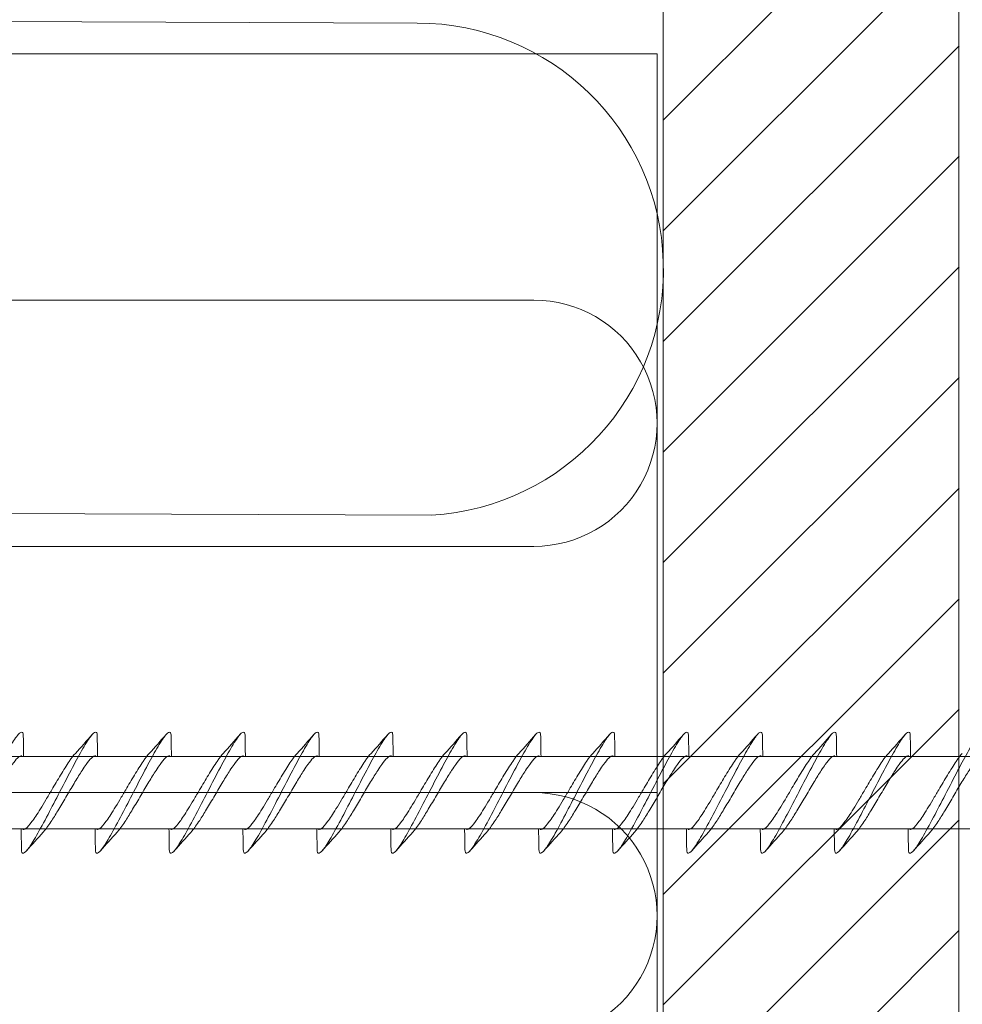
# Model space of a CAD drawing. Units: millimetres. Extents: x -464339 to -431003, y 23774 to 55200.
# Drawn here: x -454389 to -454351, y 41947 to 41987 of the extents above; entities that cross this region are included whole.
import ezdxf

# ---------------------------------------------------------------- set-up
doc = ezdxf.new("R2010")
doc.units = ezdxf.units.MM
doc.header["$LTSCALE"] = 0.5
for name, color, linetype, lineweight in [('A29-- S-', 113, 'Continuous', 9), ('A99--T-', 144, 'Continuous', 9), ('A99-I--', 41, 'Continuous', 18), ('K29- T--', 44, 'Continuous', 13), ('K99-T', 31, 'Continuous', 20)]:
    doc.layers.add(name, color=color, linetype=linetype, lineweight=lineweight)

# ---------------------------------------------------------------- blocks, each defined once
blk = doc.blocks.new('A$C04C61D42')
at = {"layer": 'A99--T-'}
for p, q in [((-50.787, -8.132), (30.7, -8.133)), ((30.7, -11.073), (-50.787, -11.072))]:
    blk.add_line(p, q, dxfattribs=at)
at = {"layer": 'A99--T-', "linetype": 'Continuous'}
for p, q in [((-53, -9.602), (0, -9.602)), ((-48, -19.602), (-5.003, -19.602)), ((-48, -29.602), (-5.003, -29.602))]:
    blk.add_line(p, q, dxfattribs=at)
blk.add_lwpolyline([(-53, 20.398), (0, 20.398), (0, -39.602), (-53, -39.602)], close=True, dxfattribs=at)
for centre in [(-5.002, -4.602), (-5.002, -24.602)]:
    blk.add_arc(centre, 5, 269.9902, 90, dxfattribs=at)
at = {"layer": 'A99--T-'}
for points, knots in [([(-28.802, -7.32), (-28.802, -7.311), (-28.802, -7.302), (-28.797, -7.195), (-28.776, -7.13), (-28.667, -7.157), (-28.585, -7.246), (-28.392, -7.521), (-28.278, -7.705), (-27.99, -8.216), (-27.828, -8.518), (-27.518, -9.111), (-27.353, -9.429), (-27.001, -10.11), (-26.828, -10.443), (-26.532, -10.998), (-26.39, -11.258), (-26.127, -11.699), (-26.017, -11.862), (-25.86, -12.041), (-25.798, -12.084), (-25.738, -12.027), (-25.727, -11.971), (-25.726, -11.886)], [0.4583882, 0.4583882, 0.4583882, 0.4583882, 0.4628264, 0.4628264, 0.5149733, 0.5149733, 0.5662204, 0.5662204, 0.6092213, 0.6092213, 0.651632, 0.651632, 0.6871955, 0.6871955, 0.722309, 0.722309, 0.7519431, 0.7519431, 0.7813598, 0.7813598, 0.8063607, 0.8063607, 0.8228559, 0.8228559, 0.8228559, 0.8228559]), ([(-25.802, -7.32), (-25.802, -7.311), (-25.802, -7.302), (-25.797, -7.195), (-25.776, -7.13), (-25.667, -7.157), (-25.585, -7.246), (-25.392, -7.521), (-25.278, -7.705), (-24.99, -8.216), (-24.828, -8.518), (-24.518, -9.111), (-24.353, -9.429), (-24.001, -10.11), (-23.828, -10.443), (-23.532, -10.998), (-23.39, -11.258), (-23.127, -11.699), (-23.017, -11.862), (-22.86, -12.041), (-22.798, -12.084), (-22.738, -12.027), (-22.727, -11.971), (-22.726, -11.886)], [0.4583882, 0.4583882, 0.4583882, 0.4583882, 0.4628264, 0.4628264, 0.5149733, 0.5149733, 0.5662204, 0.5662204, 0.6092213, 0.6092213, 0.651632, 0.651632, 0.6871955, 0.6871955, 0.722309, 0.722309, 0.7519431, 0.7519431, 0.7813598, 0.7813598, 0.8063607, 0.8063607, 0.8228559, 0.8228559, 0.8228559, 0.8228559]), ([(-22.802, -7.32), (-22.802, -7.311), (-22.802, -7.302), (-22.797, -7.195), (-22.776, -7.13), (-22.667, -7.157), (-22.585, -7.246), (-22.392, -7.521), (-22.278, -7.705), (-21.99, -8.216), (-21.828, -8.518), (-21.518, -9.111), (-21.353, -9.429), (-21.001, -10.11), (-20.828, -10.443), (-20.532, -10.998), (-20.39, -11.258), (-20.127, -11.699), (-20.017, -11.862), (-19.86, -12.041), (-19.798, -12.084), (-19.738, -12.027), (-19.727, -11.971), (-19.726, -11.886)], [0.4583882, 0.4583882, 0.4583882, 0.4583882, 0.4628264, 0.4628264, 0.5149733, 0.5149733, 0.5662204, 0.5662204, 0.6092213, 0.6092213, 0.651632, 0.651632, 0.6871955, 0.6871955, 0.722309, 0.722309, 0.7519431, 0.7519431, 0.7813598, 0.7813598, 0.8063607, 0.8063607, 0.8228559, 0.8228559, 0.8228559, 0.8228559]), ([(-19.802, -7.32), (-19.802, -7.311), (-19.802, -7.302), (-19.797, -7.195), (-19.776, -7.13), (-19.667, -7.157), (-19.585, -7.246), (-19.392, -7.521), (-19.278, -7.705), (-18.99, -8.216), (-18.828, -8.518), (-18.518, -9.111), (-18.353, -9.429), (-18.001, -10.11), (-17.828, -10.443), (-17.532, -10.998), (-17.39, -11.258), (-17.127, -11.699), (-17.017, -11.862), (-16.86, -12.041), (-16.798, -12.084), (-16.738, -12.027), (-16.727, -11.971), (-16.726, -11.886)], [0.4583882, 0.4583882, 0.4583882, 0.4583882, 0.4628264, 0.4628264, 0.5149733, 0.5149733, 0.5662204, 0.5662204, 0.6092213, 0.6092213, 0.651632, 0.651632, 0.6871955, 0.6871955, 0.722309, 0.722309, 0.7519431, 0.7519431, 0.7813598, 0.7813598, 0.8063607, 0.8063607, 0.8228559, 0.8228559, 0.8228559, 0.8228559]), ([(-16.802, -7.32), (-16.802, -7.311), (-16.802, -7.302), (-16.797, -7.195), (-16.776, -7.13), (-16.667, -7.157), (-16.585, -7.246), (-16.392, -7.521), (-16.278, -7.705), (-15.99, -8.216), (-15.828, -8.518), (-15.518, -9.111), (-15.353, -9.429), (-15.001, -10.11), (-14.828, -10.443), (-14.532, -10.998), (-14.39, -11.258), (-14.127, -11.699), (-14.017, -11.862), (-13.86, -12.041), (-13.798, -12.084), (-13.738, -12.027), (-13.727, -11.971), (-13.726, -11.886)], [0.4583882, 0.4583882, 0.4583882, 0.4583882, 0.4628264, 0.4628264, 0.5149733, 0.5149733, 0.5662204, 0.5662204, 0.6092213, 0.6092213, 0.651632, 0.651632, 0.6871955, 0.6871955, 0.722309, 0.722309, 0.7519431, 0.7519431, 0.7813598, 0.7813598, 0.8063607, 0.8063607, 0.8228559, 0.8228559, 0.8228559, 0.8228559]), ([(-13.802, -7.32), (-13.802, -7.311), (-13.802, -7.302), (-13.797, -7.195), (-13.776, -7.13), (-13.667, -7.157), (-13.585, -7.246), (-13.392, -7.521), (-13.278, -7.705), (-12.99, -8.216), (-12.828, -8.518), (-12.518, -9.111), (-12.353, -9.429), (-12.001, -10.11), (-11.828, -10.443), (-11.532, -10.998), (-11.39, -11.258), (-11.127, -11.699), (-11.017, -11.862), (-10.86, -12.041), (-10.798, -12.084), (-10.738, -12.027), (-10.727, -11.971), (-10.726, -11.886)], [0.4583882, 0.4583882, 0.4583882, 0.4583882, 0.4628264, 0.4628264, 0.5149733, 0.5149733, 0.5662204, 0.5662204, 0.6092213, 0.6092213, 0.651632, 0.651632, 0.6871955, 0.6871955, 0.722309, 0.722309, 0.7519431, 0.7519431, 0.7813598, 0.7813598, 0.8063607, 0.8063607, 0.8228559, 0.8228559, 0.8228559, 0.8228559]), ([(-10.802, -7.32), (-10.802, -7.311), (-10.802, -7.302), (-10.797, -7.195), (-10.776, -7.13), (-10.667, -7.157), (-10.585, -7.246), (-10.392, -7.521), (-10.278, -7.705), (-9.99, -8.216), (-9.828, -8.518), (-9.518, -9.111), (-9.353, -9.429), (-9.001, -10.11), (-8.828, -10.443), (-8.532, -10.998), (-8.39, -11.258), (-8.127, -11.699), (-8.017, -11.862), (-7.86, -12.041), (-7.798, -12.084), (-7.738, -12.027), (-7.727, -11.971), (-7.726, -11.886)], [0.4583882, 0.4583882, 0.4583882, 0.4583882, 0.4628264, 0.4628264, 0.5149733, 0.5149733, 0.5662204, 0.5662204, 0.6092213, 0.6092213, 0.651632, 0.651632, 0.6871955, 0.6871955, 0.722309, 0.722309, 0.7519431, 0.7519431, 0.7813598, 0.7813598, 0.8063607, 0.8063607, 0.8228559, 0.8228559, 0.8228559, 0.8228559]), ([(-7.802, -7.32), (-7.802, -7.311), (-7.802, -7.302), (-7.797, -7.195), (-7.776, -7.13), (-7.667, -7.157), (-7.585, -7.246), (-7.392, -7.521), (-7.278, -7.705), (-6.99, -8.216), (-6.828, -8.518), (-6.518, -9.111), (-6.353, -9.429), (-6.001, -10.11), (-5.828, -10.443), (-5.532, -10.998), (-5.39, -11.258), (-5.127, -11.699), (-5.017, -11.862), (-4.86, -12.041), (-4.798, -12.084), (-4.738, -12.027), (-4.727, -11.971), (-4.726, -11.886)], [0.4583882, 0.4583882, 0.4583882, 0.4583882, 0.4628264, 0.4628264, 0.5149733, 0.5149733, 0.5662204, 0.5662204, 0.6092213, 0.6092213, 0.651632, 0.651632, 0.6871955, 0.6871955, 0.722309, 0.722309, 0.7519431, 0.7519431, 0.7813598, 0.7813598, 0.8063607, 0.8063607, 0.8228559, 0.8228559, 0.8228559, 0.8228559]), ([(-4.802, -7.32), (-4.802, -7.311), (-4.802, -7.302), (-4.797, -7.195), (-4.776, -7.13), (-4.667, -7.157), (-4.585, -7.246), (-4.392, -7.521), (-4.278, -7.705), (-3.99, -8.216), (-3.828, -8.518), (-3.518, -9.111), (-3.353, -9.429), (-3.001, -10.11), (-2.828, -10.443), (-2.532, -10.998), (-2.39, -11.258), (-2.127, -11.699), (-2.017, -11.862), (-1.86, -12.041), (-1.798, -12.084), (-1.738, -12.027), (-1.727, -11.971), (-1.726, -11.886)], [0.4583882, 0.4583882, 0.4583882, 0.4583882, 0.4628264, 0.4628264, 0.5149733, 0.5149733, 0.5662204, 0.5662204, 0.6092213, 0.6092213, 0.651632, 0.651632, 0.6871955, 0.6871955, 0.722309, 0.722309, 0.7519431, 0.7519431, 0.7813598, 0.7813598, 0.8063607, 0.8063607, 0.8228559, 0.8228559, 0.8228559, 0.8228559]), ([(-1.802, -7.32), (-1.802, -7.311), (-1.802, -7.302), (-1.797, -7.195), (-1.776, -7.13), (-1.667, -7.157), (-1.585, -7.246), (-1.392, -7.521), (-1.278, -7.705), (-0.99, -8.216), (-0.828, -8.518), (-0.518, -9.111), (-0.353, -9.429), (-0.001, -10.11), (0.172, -10.443), (0.468, -10.998), (0.61, -11.258), (0.873, -11.699), (0.983, -11.862), (1.14, -12.041), (1.202, -12.084), (1.262, -12.027), (1.273, -11.971), (1.274, -11.886)], [0.4583882, 0.4583882, 0.4583882, 0.4583882, 0.4628264, 0.4628264, 0.5149733, 0.5149733, 0.5662204, 0.5662204, 0.6092213, 0.6092213, 0.651632, 0.651632, 0.6871955, 0.6871955, 0.722309, 0.722309, 0.7519431, 0.7519431, 0.7813598, 0.7813598, 0.8063607, 0.8063607, 0.8228559, 0.8228559, 0.8228559, 0.8228559]), ([(1.198, -7.32), (1.198, -7.311), (1.198, -7.302), (1.203, -7.195), (1.224, -7.13), (1.333, -7.157), (1.415, -7.246), (1.608, -7.521), (1.722, -7.705), (2.01, -8.216), (2.172, -8.518), (2.482, -9.111), (2.647, -9.429), (2.999, -10.11), (3.172, -10.443), (3.468, -10.998), (3.61, -11.258), (3.873, -11.699), (3.983, -11.862), (4.14, -12.041), (4.202, -12.084), (4.262, -12.027), (4.273, -11.971), (4.274, -11.886)], [0.4583882, 0.4583882, 0.4583882, 0.4583882, 0.4628264, 0.4628264, 0.5149733, 0.5149733, 0.5662204, 0.5662204, 0.6092213, 0.6092213, 0.651632, 0.651632, 0.6871955, 0.6871955, 0.722309, 0.722309, 0.7519431, 0.7519431, 0.7813598, 0.7813598, 0.8063607, 0.8063607, 0.8228559, 0.8228559, 0.8228559, 0.8228559]), ([(4.198, -7.32), (4.198, -7.311), (4.198, -7.302), (4.203, -7.195), (4.224, -7.13), (4.333, -7.157), (4.415, -7.246), (4.608, -7.521), (4.722, -7.705), (5.01, -8.216), (5.172, -8.518), (5.482, -9.111), (5.647, -9.429), (5.999, -10.11), (6.172, -10.443), (6.468, -10.998), (6.61, -11.258), (6.873, -11.699), (6.983, -11.862), (7.14, -12.041), (7.202, -12.084), (7.262, -12.027), (7.273, -11.971), (7.274, -11.886)], [0.4583882, 0.4583882, 0.4583882, 0.4583882, 0.4628264, 0.4628264, 0.5149733, 0.5149733, 0.5662204, 0.5662204, 0.6092213, 0.6092213, 0.651632, 0.651632, 0.6871955, 0.6871955, 0.722309, 0.722309, 0.7519431, 0.7519431, 0.7813598, 0.7813598, 0.8063607, 0.8063607, 0.8228559, 0.8228559, 0.8228559, 0.8228559]), ([(7.198, -7.32), (7.198, -7.311), (7.198, -7.302), (7.203, -7.195), (7.224, -7.13), (7.333, -7.157), (7.415, -7.246), (7.608, -7.521), (7.722, -7.705), (8.01, -8.216), (8.172, -8.518), (8.482, -9.111), (8.647, -9.429), (8.999, -10.11), (9.172, -10.443), (9.468, -10.998), (9.61, -11.258), (9.873, -11.699), (9.983, -11.862), (10.14, -12.041), (10.202, -12.084), (10.262, -12.027), (10.273, -11.971), (10.274, -11.886)], [0.4583882, 0.4583882, 0.4583882, 0.4583882, 0.4628264, 0.4628264, 0.5149733, 0.5149733, 0.5662204, 0.5662204, 0.6092213, 0.6092213, 0.651632, 0.651632, 0.6871955, 0.6871955, 0.722309, 0.722309, 0.7519431, 0.7519431, 0.7813598, 0.7813598, 0.8063607, 0.8063607, 0.8228559, 0.8228559, 0.8228559, 0.8228559]), ([(10.198, -7.32), (10.198, -7.311), (10.198, -7.302), (10.203, -7.195), (10.224, -7.13), (10.333, -7.157), (10.415, -7.246), (10.608, -7.521), (10.722, -7.705), (11.01, -8.216), (11.172, -8.518), (11.482, -9.111), (11.647, -9.429), (11.999, -10.11), (12.172, -10.443), (12.468, -10.998), (12.61, -11.258), (12.873, -11.699), (12.983, -11.862), (13.14, -12.041), (13.202, -12.084), (13.262, -12.027), (13.273, -11.971), (13.274, -11.886)], [0.4583882, 0.4583882, 0.4583882, 0.4583882, 0.4628264, 0.4628264, 0.5149733, 0.5149733, 0.5662204, 0.5662204, 0.6092213, 0.6092213, 0.651632, 0.651632, 0.6871955, 0.6871955, 0.722309, 0.722309, 0.7519431, 0.7519431, 0.7813598, 0.7813598, 0.8063607, 0.8063607, 0.8228559, 0.8228559, 0.8228559, 0.8228559]), ([(-25.744, -8.105), (-25.734, -8.102), (-25.724, -8.101), (-25.687, -8.105), (-25.657, -8.119), (-25.557, -8.196), (-25.474, -8.292), (-25.328, -8.492), (-25.276, -8.567), (-25.162, -8.739), (-25.1, -8.836), (-24.962, -9.058), (-24.887, -9.184), (-24.731, -9.446), (-24.652, -9.581), (-24.572, -9.716)], [0.5644448, 0.5644448, 0.5644448, 0.5644448, 0.5843074, 0.5843074, 0.6274694, 0.6274694, 0.7140784, 0.7140784, 0.7572489, 0.7572489, 0.8036401, 0.8036401, 0.8563052, 0.8563052, 0.9094402, 0.9094402, 0.9094402, 0.9094402]), ([(-23.956, -9.487), (-24.069, -9.297), (-24.181, -9.107), (-24.387, -8.765), (-24.481, -8.613), (-24.683, -8.301), (-24.786, -8.155), (-24.888, -8.035), (-24.902, -8.019), (-24.916, -8.004)], [0.0000041, 0.0000041, 0.0000041, 0.0000041, 0.0748361, 0.0748361, 0.1427192, 0.1427192, 0.2312623, 0.2312623, 0.2455752, 0.2455752, 0.2455752, 0.2455752]), ([(-22.744, -8.105), (-22.734, -8.102), (-22.724, -8.101), (-22.687, -8.105), (-22.657, -8.119), (-22.557, -8.196), (-22.474, -8.292), (-22.328, -8.492), (-22.276, -8.567), (-22.162, -8.739), (-22.1, -8.836), (-21.962, -9.058), (-21.887, -9.184), (-21.731, -9.446), (-21.652, -9.581), (-21.572, -9.716)], [0.5644448, 0.5644448, 0.5644448, 0.5644448, 0.5843074, 0.5843074, 0.6274694, 0.6274694, 0.7140784, 0.7140784, 0.7572489, 0.7572489, 0.8036401, 0.8036401, 0.8563052, 0.8563052, 0.9094402, 0.9094402, 0.9094402, 0.9094402]), ([(-20.956, -9.487), (-21.069, -9.297), (-21.181, -9.107), (-21.387, -8.765), (-21.481, -8.613), (-21.683, -8.301), (-21.786, -8.155), (-21.888, -8.035), (-21.902, -8.019), (-21.916, -8.004)], [0.0000041, 0.0000041, 0.0000041, 0.0000041, 0.0748361, 0.0748361, 0.1427192, 0.1427192, 0.2312623, 0.2312623, 0.2455752, 0.2455752, 0.2455752, 0.2455752]), ([(-19.744, -8.105), (-19.734, -8.102), (-19.724, -8.101), (-19.687, -8.105), (-19.657, -8.119), (-19.557, -8.196), (-19.474, -8.292), (-19.328, -8.492), (-19.276, -8.567), (-19.162, -8.739), (-19.1, -8.836), (-18.962, -9.058), (-18.887, -9.184), (-18.731, -9.446), (-18.652, -9.581), (-18.572, -9.716)], [0.5644448, 0.5644448, 0.5644448, 0.5644448, 0.5843074, 0.5843074, 0.6274694, 0.6274694, 0.7140784, 0.7140784, 0.7572489, 0.7572489, 0.8036401, 0.8036401, 0.8563052, 0.8563052, 0.9094402, 0.9094402, 0.9094402, 0.9094402]), ([(-17.956, -9.487), (-18.069, -9.297), (-18.181, -9.107), (-18.387, -8.765), (-18.481, -8.613), (-18.683, -8.301), (-18.786, -8.155), (-18.888, -8.035), (-18.902, -8.019), (-18.916, -8.004)], [0.0000041, 0.0000041, 0.0000041, 0.0000041, 0.0748361, 0.0748361, 0.1427192, 0.1427192, 0.2312623, 0.2312623, 0.2455752, 0.2455752, 0.2455752, 0.2455752]), ([(-16.744, -8.105), (-16.734, -8.102), (-16.724, -8.101), (-16.687, -8.105), (-16.657, -8.119), (-16.557, -8.196), (-16.474, -8.292), (-16.328, -8.492), (-16.276, -8.567), (-16.162, -8.739), (-16.1, -8.836), (-15.962, -9.058), (-15.887, -9.184), (-15.731, -9.446), (-15.652, -9.581), (-15.572, -9.716)], [0.5644448, 0.5644448, 0.5644448, 0.5644448, 0.5843074, 0.5843074, 0.6274694, 0.6274694, 0.7140784, 0.7140784, 0.7572489, 0.7572489, 0.8036401, 0.8036401, 0.8563052, 0.8563052, 0.9094402, 0.9094402, 0.9094402, 0.9094402]), ([(-14.956, -9.487), (-15.069, -9.297), (-15.181, -9.107), (-15.387, -8.765), (-15.481, -8.613), (-15.683, -8.301), (-15.786, -8.155), (-15.888, -8.035), (-15.902, -8.019), (-15.916, -8.004)], [0.0000041, 0.0000041, 0.0000041, 0.0000041, 0.0748361, 0.0748361, 0.1427192, 0.1427192, 0.2312623, 0.2312623, 0.2455752, 0.2455752, 0.2455752, 0.2455752]), ([(-13.744, -8.105), (-13.734, -8.102), (-13.724, -8.101), (-13.687, -8.105), (-13.657, -8.119), (-13.557, -8.196), (-13.474, -8.292), (-13.328, -8.492), (-13.276, -8.567), (-13.162, -8.739), (-13.1, -8.836), (-12.962, -9.058), (-12.887, -9.184), (-12.731, -9.446), (-12.652, -9.581), (-12.572, -9.716)], [0.5644448, 0.5644448, 0.5644448, 0.5644448, 0.5843074, 0.5843074, 0.6274694, 0.6274694, 0.7140784, 0.7140784, 0.7572489, 0.7572489, 0.8036401, 0.8036401, 0.8563052, 0.8563052, 0.9094402, 0.9094402, 0.9094402, 0.9094402]), ([(-11.956, -9.487), (-12.069, -9.297), (-12.181, -9.107), (-12.387, -8.765), (-12.481, -8.613), (-12.683, -8.301), (-12.786, -8.155), (-12.888, -8.035), (-12.902, -8.019), (-12.916, -8.004)], [0.0000041, 0.0000041, 0.0000041, 0.0000041, 0.0748361, 0.0748361, 0.1427192, 0.1427192, 0.2312623, 0.2312623, 0.2455752, 0.2455752, 0.2455752, 0.2455752]), ([(-10.744, -8.105), (-10.734, -8.102), (-10.724, -8.101), (-10.687, -8.105), (-10.657, -8.119), (-10.557, -8.196), (-10.474, -8.292), (-10.328, -8.492), (-10.276, -8.567), (-10.162, -8.739), (-10.1, -8.836), (-9.962, -9.058), (-9.887, -9.184), (-9.731, -9.446), (-9.652, -9.581), (-9.572, -9.716)], [0.5644448, 0.5644448, 0.5644448, 0.5644448, 0.5843074, 0.5843074, 0.6274694, 0.6274694, 0.7140784, 0.7140784, 0.7572489, 0.7572489, 0.8036401, 0.8036401, 0.8563052, 0.8563052, 0.9094402, 0.9094402, 0.9094402, 0.9094402]), ([(-8.956, -9.487), (-9.069, -9.297), (-9.181, -9.107), (-9.387, -8.765), (-9.481, -8.613), (-9.683, -8.301), (-9.786, -8.155), (-9.888, -8.035), (-9.902, -8.019), (-9.916, -8.004)], [0.0000041, 0.0000041, 0.0000041, 0.0000041, 0.0748361, 0.0748361, 0.1427192, 0.1427192, 0.2312623, 0.2312623, 0.2455752, 0.2455752, 0.2455752, 0.2455752]), ([(-7.744, -8.105), (-7.734, -8.102), (-7.724, -8.101), (-7.687, -8.105), (-7.657, -8.119), (-7.557, -8.196), (-7.474, -8.292), (-7.328, -8.492), (-7.276, -8.567), (-7.162, -8.739), (-7.1, -8.836), (-6.962, -9.058), (-6.887, -9.184), (-6.731, -9.446), (-6.652, -9.581), (-6.572, -9.716)], [0.5644448, 0.5644448, 0.5644448, 0.5644448, 0.5843074, 0.5843074, 0.6274694, 0.6274694, 0.7140784, 0.7140784, 0.7572489, 0.7572489, 0.8036401, 0.8036401, 0.8563052, 0.8563052, 0.9094402, 0.9094402, 0.9094402, 0.9094402]), ([(-5.956, -9.487), (-6.069, -9.297), (-6.181, -9.107), (-6.387, -8.765), (-6.481, -8.613), (-6.683, -8.301), (-6.786, -8.155), (-6.888, -8.035), (-6.902, -8.019), (-6.916, -8.004)], [0.0000041, 0.0000041, 0.0000041, 0.0000041, 0.0748361, 0.0748361, 0.1427192, 0.1427192, 0.2312623, 0.2312623, 0.2455752, 0.2455752, 0.2455752, 0.2455752]), ([(-4.744, -8.105), (-4.734, -8.102), (-4.724, -8.101), (-4.687, -8.105), (-4.657, -8.119), (-4.557, -8.196), (-4.474, -8.292), (-4.328, -8.492), (-4.276, -8.567), (-4.162, -8.739), (-4.1, -8.836), (-3.962, -9.058), (-3.887, -9.184), (-3.731, -9.446), (-3.652, -9.581), (-3.572, -9.716)], [0.5644448, 0.5644448, 0.5644448, 0.5644448, 0.5843074, 0.5843074, 0.6274694, 0.6274694, 0.7140784, 0.7140784, 0.7572489, 0.7572489, 0.8036401, 0.8036401, 0.8563052, 0.8563052, 0.9094402, 0.9094402, 0.9094402, 0.9094402]), ([(-2.956, -9.487), (-3.069, -9.297), (-3.181, -9.107), (-3.387, -8.765), (-3.481, -8.613), (-3.683, -8.301), (-3.786, -8.155), (-3.888, -8.035), (-3.902, -8.019), (-3.916, -8.004)], [0.0000041, 0.0000041, 0.0000041, 0.0000041, 0.0748361, 0.0748361, 0.1427192, 0.1427192, 0.2312623, 0.2312623, 0.2455752, 0.2455752, 0.2455752, 0.2455752]), ([(-1.744, -8.105), (-1.734, -8.102), (-1.724, -8.101), (-1.687, -8.105), (-1.657, -8.119), (-1.557, -8.196), (-1.474, -8.292), (-1.328, -8.492), (-1.276, -8.567), (-1.162, -8.739), (-1.1, -8.836), (-0.962, -9.058), (-0.887, -9.184), (-0.731, -9.446), (-0.652, -9.581), (-0.572, -9.716)], [0.5644448, 0.5644448, 0.5644448, 0.5644448, 0.5843074, 0.5843074, 0.6274694, 0.6274694, 0.7140784, 0.7140784, 0.7572489, 0.7572489, 0.8036401, 0.8036401, 0.8563052, 0.8563052, 0.9094402, 0.9094402, 0.9094402, 0.9094402]), ([(0.044, -9.487), (-0.069, -9.297), (-0.181, -9.107), (-0.387, -8.765), (-0.481, -8.613), (-0.683, -8.301), (-0.786, -8.155), (-0.888, -8.035), (-0.902, -8.019), (-0.916, -8.004)], [0.0000041, 0.0000041, 0.0000041, 0.0000041, 0.0748361, 0.0748361, 0.1427192, 0.1427192, 0.2312623, 0.2312623, 0.2455752, 0.2455752, 0.2455752, 0.2455752]), ([(1.256, -8.105), (1.266, -8.102), (1.276, -8.101), (1.313, -8.105), (1.343, -8.119), (1.443, -8.196), (1.526, -8.292), (1.672, -8.492), (1.724, -8.567), (1.838, -8.739), (1.9, -8.836), (2.038, -9.058), (2.113, -9.184), (2.269, -9.446), (2.348, -9.581), (2.428, -9.716)], [0.5644448, 0.5644448, 0.5644448, 0.5644448, 0.5843074, 0.5843074, 0.6274694, 0.6274694, 0.7140784, 0.7140784, 0.7572489, 0.7572489, 0.8036401, 0.8036401, 0.8563052, 0.8563052, 0.9094402, 0.9094402, 0.9094402, 0.9094402]), ([(3.044, -9.487), (2.931, -9.297), (2.819, -9.107), (2.613, -8.765), (2.519, -8.613), (2.317, -8.301), (2.214, -8.155), (2.112, -8.035), (2.098, -8.019), (2.084, -8.004)], [0.0000041, 0.0000041, 0.0000041, 0.0000041, 0.0748361, 0.0748361, 0.1427192, 0.1427192, 0.2312623, 0.2312623, 0.2455752, 0.2455752, 0.2455752, 0.2455752]), ([(4.256, -8.105), (4.266, -8.102), (4.276, -8.101), (4.313, -8.105), (4.343, -8.119), (4.443, -8.196), (4.526, -8.292), (4.672, -8.492), (4.724, -8.567), (4.838, -8.739), (4.9, -8.836), (5.038, -9.058), (5.113, -9.184), (5.269, -9.446), (5.348, -9.581), (5.428, -9.716)], [0.5644448, 0.5644448, 0.5644448, 0.5644448, 0.5843074, 0.5843074, 0.6274694, 0.6274694, 0.7140784, 0.7140784, 0.7572489, 0.7572489, 0.8036401, 0.8036401, 0.8563052, 0.8563052, 0.9094402, 0.9094402, 0.9094402, 0.9094402]), ([(6.044, -9.487), (5.931, -9.297), (5.819, -9.107), (5.613, -8.765), (5.519, -8.613), (5.317, -8.301), (5.214, -8.155), (5.112, -8.035), (5.098, -8.019), (5.084, -8.004)], [0.0000041, 0.0000041, 0.0000041, 0.0000041, 0.0748361, 0.0748361, 0.1427192, 0.1427192, 0.2312623, 0.2312623, 0.2455752, 0.2455752, 0.2455752, 0.2455752]), ([(7.256, -8.105), (7.266, -8.102), (7.276, -8.101), (7.313, -8.105), (7.343, -8.119), (7.443, -8.196), (7.526, -8.292), (7.672, -8.492), (7.724, -8.567), (7.838, -8.739), (7.9, -8.836), (8.038, -9.058), (8.113, -9.184), (8.269, -9.446), (8.348, -9.581), (8.428, -9.716)], [0.5644448, 0.5644448, 0.5644448, 0.5644448, 0.5843074, 0.5843074, 0.6274694, 0.6274694, 0.7140784, 0.7140784, 0.7572489, 0.7572489, 0.8036401, 0.8036401, 0.8563052, 0.8563052, 0.9094402, 0.9094402, 0.9094402, 0.9094402]), ([(9.044, -9.487), (8.931, -9.297), (8.819, -9.107), (8.613, -8.765), (8.519, -8.613), (8.317, -8.301), (8.214, -8.155), (8.112, -8.035), (8.098, -8.019), (8.084, -8.004)], [0.0000041, 0.0000041, 0.0000041, 0.0000041, 0.0748361, 0.0748361, 0.1427192, 0.1427192, 0.2312623, 0.2312623, 0.2455752, 0.2455752, 0.2455752, 0.2455752]), ([(10.256, -8.105), (10.266, -8.102), (10.276, -8.101), (10.313, -8.105), (10.343, -8.119), (10.443, -8.196), (10.526, -8.292), (10.672, -8.492), (10.724, -8.567), (10.838, -8.739), (10.9, -8.836), (11.038, -9.058), (11.113, -9.184), (11.269, -9.446), (11.348, -9.581), (11.428, -9.716)], [0.5644448, 0.5644448, 0.5644448, 0.5644448, 0.5843074, 0.5843074, 0.6274694, 0.6274694, 0.7140784, 0.7140784, 0.7572489, 0.7572489, 0.8036401, 0.8036401, 0.8563052, 0.8563052, 0.9094402, 0.9094402, 0.9094402, 0.9094402]), ([(12.044, -9.487), (11.931, -9.297), (11.819, -9.107), (11.613, -8.765), (11.519, -8.613), (11.317, -8.301), (11.214, -8.155), (11.112, -8.035), (11.098, -8.019), (11.084, -8.004)], [0.0000041, 0.0000041, 0.0000041, 0.0000041, 0.0748361, 0.0748361, 0.1427192, 0.1427192, 0.2312623, 0.2312623, 0.2455752, 0.2455752, 0.2455752, 0.2455752]), ([(-25.784, -11.098), (-25.805, -11.106), (-25.831, -11.103), (-25.89, -11.072), (-25.925, -11.045), (-26.024, -10.946), (-26.095, -10.858), (-26.226, -10.674), (-26.282, -10.592), (-26.432, -10.364), (-26.528, -10.207), (-26.736, -9.862), (-26.845, -9.675), (-26.956, -9.487)], [0.3450461, 0.3450461, 0.3450461, 0.3450461, 0.3879952, 0.3879952, 0.432035, 0.432035, 0.5013141, 0.5013141, 0.5465276, 0.5465276, 0.6163933, 0.6163933, 0.6900592, 0.6900592, 0.6900592, 0.6900592]), ([(-22.784, -11.098), (-22.805, -11.106), (-22.831, -11.103), (-22.89, -11.072), (-22.925, -11.045), (-23.024, -10.946), (-23.095, -10.858), (-23.226, -10.674), (-23.282, -10.592), (-23.432, -10.364), (-23.528, -10.207), (-23.736, -9.862), (-23.845, -9.675), (-23.956, -9.487)], [0.3450461, 0.3450461, 0.3450461, 0.3450461, 0.3879952, 0.3879952, 0.432035, 0.432035, 0.5013141, 0.5013141, 0.5465276, 0.5465276, 0.6163933, 0.6163933, 0.6900592, 0.6900592, 0.6900592, 0.6900592]), ([(-19.784, -11.098), (-19.805, -11.106), (-19.831, -11.103), (-19.89, -11.072), (-19.925, -11.045), (-20.024, -10.946), (-20.095, -10.858), (-20.226, -10.674), (-20.282, -10.592), (-20.432, -10.364), (-20.528, -10.207), (-20.736, -9.862), (-20.845, -9.675), (-20.956, -9.487)], [0.3450461, 0.3450461, 0.3450461, 0.3450461, 0.3879952, 0.3879952, 0.432035, 0.432035, 0.5013141, 0.5013141, 0.5465276, 0.5465276, 0.6163933, 0.6163933, 0.6900592, 0.6900592, 0.6900592, 0.6900592]), ([(-16.784, -11.098), (-16.805, -11.106), (-16.831, -11.103), (-16.89, -11.072), (-16.925, -11.045), (-17.024, -10.946), (-17.095, -10.858), (-17.226, -10.674), (-17.282, -10.592), (-17.432, -10.364), (-17.528, -10.207), (-17.736, -9.862), (-17.845, -9.675), (-17.956, -9.487)], [0.3450461, 0.3450461, 0.3450461, 0.3450461, 0.3879952, 0.3879952, 0.432035, 0.432035, 0.5013141, 0.5013141, 0.5465276, 0.5465276, 0.6163933, 0.6163933, 0.6900592, 0.6900592, 0.6900592, 0.6900592]), ([(-13.784, -11.098), (-13.805, -11.106), (-13.831, -11.103), (-13.89, -11.072), (-13.925, -11.045), (-14.024, -10.946), (-14.095, -10.858), (-14.226, -10.674), (-14.282, -10.592), (-14.432, -10.364), (-14.528, -10.207), (-14.736, -9.862), (-14.845, -9.675), (-14.956, -9.487)], [0.3450461, 0.3450461, 0.3450461, 0.3450461, 0.3879952, 0.3879952, 0.432035, 0.432035, 0.5013141, 0.5013141, 0.5465276, 0.5465276, 0.6163933, 0.6163933, 0.6900592, 0.6900592, 0.6900592, 0.6900592]), ([(-10.784, -11.098), (-10.805, -11.106), (-10.831, -11.103), (-10.89, -11.072), (-10.925, -11.045), (-11.024, -10.946), (-11.095, -10.858), (-11.226, -10.674), (-11.282, -10.592), (-11.432, -10.364), (-11.528, -10.207), (-11.736, -9.862), (-11.845, -9.675), (-11.956, -9.487)], [0.3450461, 0.3450461, 0.3450461, 0.3450461, 0.3879952, 0.3879952, 0.432035, 0.432035, 0.5013141, 0.5013141, 0.5465276, 0.5465276, 0.6163933, 0.6163933, 0.6900592, 0.6900592, 0.6900592, 0.6900592]), ([(-7.784, -11.098), (-7.805, -11.106), (-7.831, -11.103), (-7.89, -11.072), (-7.925, -11.045), (-8.024, -10.946), (-8.095, -10.858), (-8.226, -10.674), (-8.282, -10.592), (-8.432, -10.364), (-8.528, -10.207), (-8.736, -9.862), (-8.845, -9.675), (-8.956, -9.487)], [0.3450461, 0.3450461, 0.3450461, 0.3450461, 0.3879952, 0.3879952, 0.432035, 0.432035, 0.5013141, 0.5013141, 0.5465276, 0.5465276, 0.6163933, 0.6163933, 0.6900592, 0.6900592, 0.6900592, 0.6900592]), ([(-4.784, -11.098), (-4.805, -11.106), (-4.831, -11.103), (-4.89, -11.072), (-4.925, -11.045), (-5.024, -10.946), (-5.095, -10.858), (-5.226, -10.674), (-5.282, -10.592), (-5.432, -10.364), (-5.528, -10.207), (-5.736, -9.862), (-5.845, -9.675), (-5.956, -9.487)], [0.3450461, 0.3450461, 0.3450461, 0.3450461, 0.3879952, 0.3879952, 0.432035, 0.432035, 0.5013141, 0.5013141, 0.5465276, 0.5465276, 0.6163933, 0.6163933, 0.6900592, 0.6900592, 0.6900592, 0.6900592]), ([(-1.784, -11.098), (-1.805, -11.106), (-1.831, -11.103), (-1.89, -11.072), (-1.925, -11.045), (-2.024, -10.946), (-2.095, -10.858), (-2.226, -10.674), (-2.282, -10.592), (-2.432, -10.364), (-2.528, -10.207), (-2.736, -9.862), (-2.845, -9.675), (-2.956, -9.487)], [0.3450461, 0.3450461, 0.3450461, 0.3450461, 0.3879952, 0.3879952, 0.432035, 0.432035, 0.5013141, 0.5013141, 0.5465276, 0.5465276, 0.6163933, 0.6163933, 0.6900592, 0.6900592, 0.6900592, 0.6900592]), ([(1.216, -11.098), (1.195, -11.106), (1.169, -11.103), (1.11, -11.072), (1.075, -11.045), (0.976, -10.946), (0.905, -10.858), (0.774, -10.674), (0.718, -10.592), (0.568, -10.364), (0.472, -10.207), (0.264, -9.862), (0.155, -9.675), (0.044, -9.487)], [0.3450461, 0.3450461, 0.3450461, 0.3450461, 0.3879952, 0.3879952, 0.432035, 0.432035, 0.5013141, 0.5013141, 0.5465276, 0.5465276, 0.6163933, 0.6163933, 0.6900592, 0.6900592, 0.6900592, 0.6900592]), ([(4.216, -11.098), (4.195, -11.106), (4.169, -11.103), (4.11, -11.072), (4.075, -11.045), (3.976, -10.946), (3.905, -10.858), (3.774, -10.674), (3.718, -10.592), (3.568, -10.364), (3.472, -10.207), (3.264, -9.862), (3.155, -9.675), (3.044, -9.487)], [0.3450461, 0.3450461, 0.3450461, 0.3450461, 0.3879952, 0.3879952, 0.432035, 0.432035, 0.5013141, 0.5013141, 0.5465276, 0.5465276, 0.6163933, 0.6163933, 0.6900592, 0.6900592, 0.6900592, 0.6900592]), ([(7.216, -11.098), (7.195, -11.106), (7.169, -11.103), (7.11, -11.072), (7.075, -11.045), (6.976, -10.946), (6.905, -10.858), (6.774, -10.674), (6.718, -10.592), (6.568, -10.364), (6.472, -10.207), (6.264, -9.862), (6.155, -9.675), (6.044, -9.487)], [0.3450461, 0.3450461, 0.3450461, 0.3450461, 0.3879952, 0.3879952, 0.432035, 0.432035, 0.5013141, 0.5013141, 0.5465276, 0.5465276, 0.6163933, 0.6163933, 0.6900592, 0.6900592, 0.6900592, 0.6900592]), ([(10.216, -11.098), (10.195, -11.106), (10.169, -11.103), (10.11, -11.072), (10.075, -11.045), (9.976, -10.946), (9.905, -10.858), (9.774, -10.674), (9.718, -10.592), (9.568, -10.364), (9.472, -10.207), (9.264, -9.862), (9.155, -9.675), (9.044, -9.487)], [0.3450461, 0.3450461, 0.3450461, 0.3450461, 0.3879952, 0.3879952, 0.432035, 0.432035, 0.5013141, 0.5013141, 0.5465276, 0.5465276, 0.6163933, 0.6163933, 0.6900592, 0.6900592, 0.6900592, 0.6900592]), ([(13.216, -11.098), (13.195, -11.106), (13.169, -11.103), (13.11, -11.072), (13.075, -11.045), (12.976, -10.946), (12.905, -10.858), (12.774, -10.674), (12.718, -10.592), (12.568, -10.364), (12.472, -10.207), (12.264, -9.862), (12.155, -9.675), (12.044, -9.487)], [0.3450461, 0.3450461, 0.3450461, 0.3450461, 0.3879952, 0.3879952, 0.432035, 0.432035, 0.5013141, 0.5013141, 0.5465276, 0.5465276, 0.6163933, 0.6163933, 0.6900592, 0.6900592, 0.6900592, 0.6900592]), ([(-24.572, -9.716), (-24.452, -9.921), (-24.332, -10.123), (-24.089, -10.524), (-23.97, -10.715), (-23.769, -11.01), (-23.685, -11.12), (-23.614, -11.198)], [0.0000013, 0.0000013, 0.0000013, 0.0000013, 0.0800216, 0.0800216, 0.1688813, 0.1688813, 0.245192, 0.245192, 0.245192, 0.245192]), ([(-21.572, -9.716), (-21.452, -9.921), (-21.332, -10.123), (-21.089, -10.524), (-20.97, -10.715), (-20.769, -11.01), (-20.685, -11.12), (-20.614, -11.198)], [0.0000013, 0.0000013, 0.0000013, 0.0000013, 0.0800216, 0.0800216, 0.1688813, 0.1688813, 0.245192, 0.245192, 0.245192, 0.245192]), ([(-18.572, -9.716), (-18.452, -9.921), (-18.332, -10.123), (-18.089, -10.524), (-17.97, -10.715), (-17.769, -11.01), (-17.685, -11.12), (-17.614, -11.198)], [0.0000013, 0.0000013, 0.0000013, 0.0000013, 0.0800216, 0.0800216, 0.1688813, 0.1688813, 0.245192, 0.245192, 0.245192, 0.245192]), ([(-15.572, -9.716), (-15.452, -9.921), (-15.332, -10.123), (-15.089, -10.524), (-14.97, -10.715), (-14.769, -11.01), (-14.685, -11.12), (-14.614, -11.198)], [0.0000013, 0.0000013, 0.0000013, 0.0000013, 0.0800216, 0.0800216, 0.1688813, 0.1688813, 0.245192, 0.245192, 0.245192, 0.245192]), ([(-12.572, -9.716), (-12.452, -9.921), (-12.332, -10.123), (-12.089, -10.524), (-11.97, -10.715), (-11.769, -11.01), (-11.685, -11.12), (-11.614, -11.198)], [0.0000013, 0.0000013, 0.0000013, 0.0000013, 0.0800216, 0.0800216, 0.1688813, 0.1688813, 0.245192, 0.245192, 0.245192, 0.245192]), ([(-9.572, -9.716), (-9.452, -9.921), (-9.332, -10.123), (-9.089, -10.524), (-8.97, -10.715), (-8.769, -11.01), (-8.685, -11.12), (-8.614, -11.198)], [0.0000013, 0.0000013, 0.0000013, 0.0000013, 0.0800216, 0.0800216, 0.1688813, 0.1688813, 0.245192, 0.245192, 0.245192, 0.245192]), ([(-6.572, -9.716), (-6.452, -9.921), (-6.332, -10.123), (-6.089, -10.524), (-5.97, -10.715), (-5.769, -11.01), (-5.685, -11.12), (-5.614, -11.198)], [0.0000013, 0.0000013, 0.0000013, 0.0000013, 0.0800216, 0.0800216, 0.1688813, 0.1688813, 0.245192, 0.245192, 0.245192, 0.245192]), ([(-3.572, -9.716), (-3.452, -9.921), (-3.332, -10.123), (-3.089, -10.524), (-2.97, -10.715), (-2.769, -11.01), (-2.685, -11.12), (-2.614, -11.198)], [0.0000013, 0.0000013, 0.0000013, 0.0000013, 0.0800216, 0.0800216, 0.1688813, 0.1688813, 0.245192, 0.245192, 0.245192, 0.245192]), ([(-0.572, -9.716), (-0.452, -9.921), (-0.332, -10.123), (-0.089, -10.524), (0.03, -10.715), (0.231, -11.01), (0.315, -11.12), (0.386, -11.198)], [0.0000013, 0.0000013, 0.0000013, 0.0000013, 0.0800216, 0.0800216, 0.1688813, 0.1688813, 0.245192, 0.245192, 0.245192, 0.245192]), ([(2.428, -9.716), (2.548, -9.921), (2.668, -10.123), (2.911, -10.524), (3.03, -10.715), (3.231, -11.01), (3.315, -11.12), (3.386, -11.198)], [0.0000013, 0.0000013, 0.0000013, 0.0000013, 0.0800216, 0.0800216, 0.1688813, 0.1688813, 0.245192, 0.245192, 0.245192, 0.245192]), ([(5.428, -9.716), (5.548, -9.921), (5.668, -10.123), (5.911, -10.524), (6.03, -10.715), (6.231, -11.01), (6.315, -11.12), (6.386, -11.198)], [0.0000013, 0.0000013, 0.0000013, 0.0000013, 0.0800216, 0.0800216, 0.1688813, 0.1688813, 0.245192, 0.245192, 0.245192, 0.245192]), ([(8.428, -9.716), (8.548, -9.921), (8.668, -10.123), (8.911, -10.524), (9.03, -10.715), (9.231, -11.01), (9.315, -11.12), (9.386, -11.198)], [0.0000013, 0.0000013, 0.0000013, 0.0000013, 0.0800216, 0.0800216, 0.1688813, 0.1688813, 0.245192, 0.245192, 0.245192, 0.245192]), ([(11.428, -9.716), (11.548, -9.921), (11.668, -10.123), (11.911, -10.524), (12.03, -10.715), (12.231, -11.01), (12.315, -11.12), (12.386, -11.198)], [0.0000013, 0.0000013, 0.0000013, 0.0000013, 0.0800216, 0.0800216, 0.1688813, 0.1688813, 0.245192, 0.245192, 0.245192, 0.245192])]:
    blk.add_open_spline(points, degree=3, knots=knots, dxfattribs=at)
for points in [[(-25.815, -8.132), (-25.809, -7.862), (-25.805, -7.591), (-25.802, -7.32)], [(-25.599, -7.241), (-25.373, -7.497), (-25.146, -7.753), (-24.916, -8.004)], [(-22.815, -8.132), (-22.809, -7.862), (-22.805, -7.591), (-22.802, -7.32)], [(-22.599, -7.241), (-22.373, -7.497), (-22.146, -7.753), (-21.916, -8.004)], [(-19.815, -8.132), (-19.809, -7.862), (-19.805, -7.591), (-19.802, -7.32)], [(-19.599, -7.241), (-19.373, -7.497), (-19.146, -7.753), (-18.916, -8.004)], [(-16.815, -8.132), (-16.809, -7.862), (-16.805, -7.591), (-16.802, -7.32)], [(-16.599, -7.241), (-16.373, -7.497), (-16.146, -7.753), (-15.916, -8.004)], [(-13.815, -8.132), (-13.809, -7.862), (-13.805, -7.591), (-13.802, -7.32)], [(-13.599, -7.241), (-13.373, -7.497), (-13.146, -7.753), (-12.916, -8.004)], [(-10.815, -8.132), (-10.809, -7.862), (-10.805, -7.591), (-10.802, -7.32)], [(-10.599, -7.241), (-10.373, -7.497), (-10.146, -7.753), (-9.916, -8.004)], [(-7.815, -8.132), (-7.809, -7.862), (-7.805, -7.591), (-7.802, -7.32)], [(-7.599, -7.241), (-7.373, -7.497), (-7.146, -7.753), (-6.916, -8.004)], [(-4.815, -8.132), (-4.809, -7.862), (-4.805, -7.591), (-4.802, -7.32)], [(-4.599, -7.241), (-4.373, -7.497), (-4.146, -7.753), (-3.916, -8.004)], [(-1.815, -8.132), (-1.809, -7.862), (-1.805, -7.591), (-1.802, -7.32)], [(-1.599, -7.241), (-1.373, -7.497), (-1.146, -7.753), (-0.916, -8.004)], [(1.185, -8.132), (1.191, -7.862), (1.195, -7.591), (1.198, -7.32)], [(1.401, -7.241), (1.627, -7.497), (1.854, -7.753), (2.084, -8.004)], [(4.185, -8.132), (4.191, -7.862), (4.195, -7.591), (4.198, -7.32)], [(4.401, -7.241), (4.627, -7.497), (4.854, -7.753), (5.084, -8.004)], [(7.185, -8.132), (7.191, -7.862), (7.195, -7.591), (7.198, -7.32)], [(7.401, -7.241), (7.627, -7.497), (7.854, -7.753), (8.084, -8.004)], [(10.185, -8.132), (10.191, -7.862), (10.195, -7.591), (10.198, -7.32)], [(10.401, -7.241), (10.627, -7.497), (10.854, -7.753), (11.084, -8.004)], [(-25.713, -11.072), (-25.719, -11.343), (-25.723, -11.615), (-25.726, -11.886)], [(-22.713, -11.072), (-22.719, -11.343), (-22.723, -11.615), (-22.726, -11.886)], [(-19.713, -11.072), (-19.719, -11.343), (-19.723, -11.615), (-19.726, -11.886)], [(-16.713, -11.072), (-16.719, -11.343), (-16.723, -11.615), (-16.726, -11.886)], [(-13.713, -11.072), (-13.719, -11.343), (-13.723, -11.615), (-13.726, -11.886)], [(-10.713, -11.072), (-10.719, -11.343), (-10.723, -11.615), (-10.726, -11.886)], [(-7.713, -11.072), (-7.719, -11.343), (-7.723, -11.615), (-7.726, -11.886)], [(-4.713, -11.072), (-4.719, -11.343), (-4.723, -11.615), (-4.726, -11.886)], [(-1.713, -11.072), (-1.719, -11.343), (-1.723, -11.615), (-1.726, -11.886)], [(1.287, -11.072), (1.281, -11.343), (1.277, -11.615), (1.274, -11.886)], [(4.287, -11.072), (4.281, -11.343), (4.277, -11.615), (4.274, -11.886)], [(7.287, -11.072), (7.281, -11.343), (7.277, -11.615), (7.274, -11.886)], [(10.287, -11.072), (10.281, -11.343), (10.277, -11.615), (10.274, -11.886)], [(-22.931, -11.961), (-23.157, -11.704), (-23.384, -11.449), (-23.614, -11.198)], [(-19.931, -11.961), (-20.157, -11.704), (-20.384, -11.449), (-20.614, -11.198)], [(-16.931, -11.961), (-17.157, -11.704), (-17.384, -11.449), (-17.614, -11.198)], [(-13.931, -11.961), (-14.157, -11.704), (-14.384, -11.449), (-14.614, -11.198)], [(-10.931, -11.961), (-11.157, -11.704), (-11.384, -11.449), (-11.614, -11.198)], [(-7.931, -11.961), (-8.157, -11.704), (-8.384, -11.449), (-8.614, -11.198)], [(-4.931, -11.961), (-5.157, -11.704), (-5.384, -11.449), (-5.614, -11.198)], [(-1.931, -11.961), (-2.157, -11.704), (-2.384, -11.449), (-2.614, -11.198)], [(1.069, -11.961), (0.843, -11.704), (0.616, -11.449), (0.386, -11.198)], [(4.069, -11.961), (3.843, -11.704), (3.616, -11.449), (3.386, -11.198)], [(7.069, -11.961), (6.843, -11.704), (6.616, -11.449), (6.386, -11.198)], [(10.069, -11.961), (9.843, -11.704), (9.616, -11.449), (9.386, -11.198)]]:
    blk.add_open_spline(points, degree=3, dxfattribs=at)

msp = doc.modelspace()

# ---------------------------------------------------------------- hatches: boundary and pattern name
at = {"layer": 'K29- T--', "linetype": 'Continuous', "transparency": 33554687}
h = msp.add_hatch(dxfattribs=at)
h.set_pattern_fill('ANSI31', color=256, style=0)
h.set_pattern_definition([(45, (-67336.6366, 177338.2814), (-2.24506403, 2.24506403), [])])
edge = h.paths.add_edge_path()
edge.add_line((-454351.235, 42498.688), (-454351.303, 41896.534))
edge.add_line((-454351.303, 41896.534), (-454363.303, 41896.534))
edge.add_line((-454363.303, 41896.534), (-454363.298, 42500.978))

# ---------------------------------------------------------------- linework, layer by layer
at = {"layer": 'A29-- S-', "transparency": 33554687}
msp.add_line((-454351.298, 42496.387), (-454351.298, 41892.802), dxfattribs=at)
at = {"layer": 'A99--T-', "transparency": 33554687}
msp.add_lwpolyline([(-454351.298, 41892.802), (-454351.298, 42489.259)], dxfattribs=at)
at = {"layer": 'A99-I--', "transparency": 33554687}
for p, q in [((-454373.294, 41987.242), (-454406.298, 41987.38)), ((-454372.697, 41967.26), (-454406.298, 41967.398))]:
    msp.add_line(p, q, dxfattribs=at)
msp.add_arc((-454373.294, 41977.242), 10, 273.4242, 90, dxfattribs=at)
at = {"layer": 'K29- T--', "transparency": 33554687}
msp.add_lwpolyline([(-454363.298, 41896.534), (-454363.298, 42496.393)], dxfattribs=at)

# ---------------------------------------------------------------- block references
at = {"layer": 'K99-T', "linetype": 'Continuous', "transparency": 33554687, "xscale": -1, "rotation": 180}
msp.add_blockref('A$C04C61D42', (-454363.548, 41946.39), dxfattribs=at)

doc.saveas('drawing.dxf')
